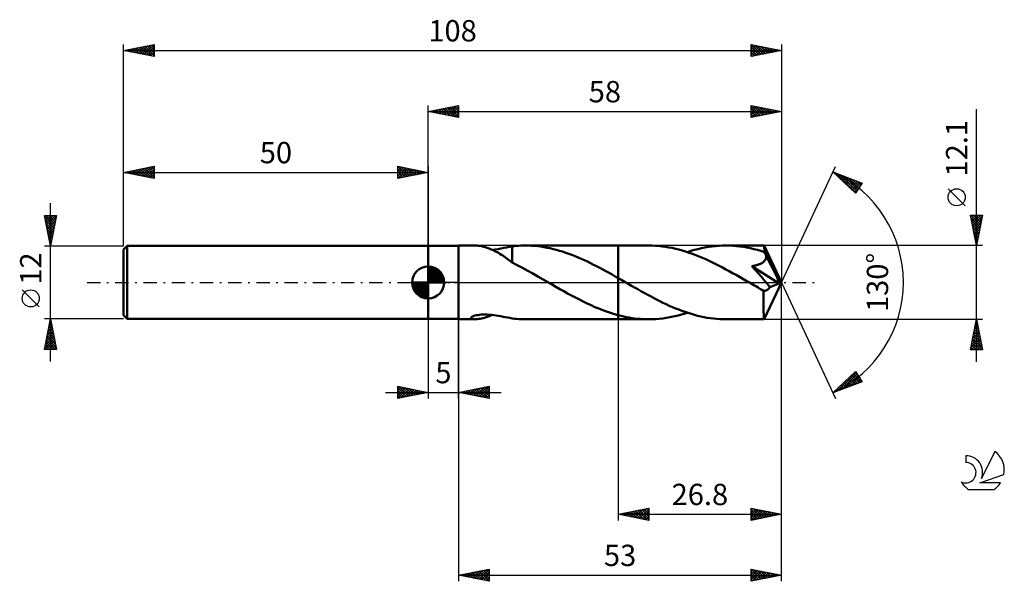
# Model space of a CAD drawing. Units: millimetres. Extents: x -17 to 145, y -49 to 43.
import ezdxf
from ezdxf.enums import TextEntityAlignment as Align

# ---------------------------------------------------------------- set-up
doc = ezdxf.new("R2010")
doc.units = ezdxf.units.MM
doc.header["$LTSCALE"] = 5.45
doc.linetypes.add('LONGDASH_DASH', pattern=[0.85, 0.4, -0.2, 0.05, -0.2])
for name, color, linetype in [('1', 4, 'CONTINUOUS'), ('2', 7, 'CONTINUOUS'), ('4', 2, 'LONGDASH_DASH'), ('CUT', 1, 'CONTINUOUS'), ('NOCUT', 7, 'CONTINUOUS'), ('SK1', 4, 'CONTINUOUS'), ('SK2', 7, 'CONTINUOUS'), ('SK4', 2, 'LONGDASH_DASH'), ('SK6', 5, 'CONTINUOUS')]:
    doc.layers.add(name, color=color, linetype=linetype)
doc.styles.get("Standard").update_dxf_attribs({"font": 'Monospac821 BT'})

msp = doc.modelspace()

# ---------------------------------------------------------------- linework, layer by layer
at = {"layer": '1', "color": 4, "linetype": 'CONTINUOUS', "lineweight": 50}
for p, q in [((50, 6), (55, 6)), ((50, -6), (50, 6)), ((55, 6.05), (57.64, 6.05)), ((55, -6.05), (55, 6.05)), ((57.83, 6.04), (57.65, 6.05)), ((58.03, 6.03), (57.83, 6.04)), ((58.23, 6.01), (58.03, 6.03)), ((58.45, 5.98), (58.23, 6.01)), ((58.68, 5.93), (58.45, 5.98)), ((58.92, 5.88), (58.68, 5.93)), ((59.15, 5.83), (58.92, 5.88)), ((59.39, 5.76), (59.15, 5.83)), ((59.63, 5.69), (59.39, 5.76)), ((59.87, 5.61), (59.63, 5.69)), ((60.11, 5.52), (59.87, 5.61)), ((60.35, 5.42), (60.11, 5.52)), ((60.59, 5.32), (60.35, 5.42)), ((60.53, 5.34), (60.99, 5.4)), ((60.82, 5.2), (60.59, 5.32)), ((61.06, 5.09), (60.82, 5.2)), ((60.99, 5.4), (61.47, 5.48)), ((61.3, 4.96), (61.06, 5.09)), ((61.54, 4.83), (61.3, 4.96)), ((61.47, 5.48), (61.94, 5.56)), ((61.94, 5.56), (62.41, 5.65)), ((62.41, 5.65), (62.87, 5.74)), ((62.87, 5.74), (63.33, 5.83)), ((63.33, 5.83), (63.79, 5.91)), ((63.79, 5.92), (64.15, 5.96)), ((63.79, 3.25), (63.79, 5.92)), ((64.15, 5.96), (64.51, 5.99)), ((64.51, 5.99), (64.86, 6.02)), ((64.86, 6.02), (65.22, 6.04)), ((65.22, 6.04), (65.58, 6.05)), ((65.58, 6.05), (65.94, 6.05)), ((66.45, 6.04), (65.94, 6.05)), ((65.94, 6.05), (81.2, 6.05)), ((66.96, 6.02), (66.45, 6.04)), ((67.47, 5.99), (66.96, 6.02)), ((67.98, 5.94), (67.47, 5.99)), ((68.49, 5.87), (67.98, 5.94)), ((69, 5.79), (68.49, 5.87)), ((69.51, 5.7), (69, 5.79)), ((70.03, 5.6), (69.51, 5.7)), ((70.54, 5.48), (70.03, 5.6)), ((71.05, 5.35), (70.54, 5.48)), ((71.56, 5.2), (71.05, 5.35)), ((72.07, 5.05), (71.56, 5.2)), ((72.58, 4.88), (72.07, 5.05)), ((73.09, 4.7), (72.58, 4.88)), ((86.19, 6.05), (81.2, 6.05)), ((81.2, 6.05), (81.2, 6.05)), ((81.2, 0.7), (81.2, 6.05)), ((81.2, -6.05), (81.2, 6.05)), ((86.74, 6.04), (86.19, 6.05)), ((87.29, 6.02), (86.74, 6.04)), ((87.84, 5.98), (87.29, 6.02)), ((88.39, 5.92), (87.84, 5.98)), ((88.95, 5.84), (88.39, 5.92)), ((89.5, 5.75), (88.95, 5.84)), ((90.05, 5.65), (89.5, 5.75)), ((90.6, 5.52), (90.05, 5.65)), ((91.15, 5.39), (90.6, 5.52)), ((91.71, 5.23), (91.15, 5.39)), ((92.26, 5.07), (91.71, 5.23)), ((92.82, 4.88), (92.26, 5.07)), ((92.54, 4.98), (93.12, 5.16)), ((93.37, 4.69), (92.82, 4.88)), ((93.12, 5.16), (93.7, 5.32)), ((93.7, 5.32), (94.28, 5.47)), ((94.28, 5.47), (94.85, 5.61)), ((94.85, 5.61), (95.43, 5.72)), ((95.43, 5.72), (96.01, 5.82)), ((96.01, 5.82), (96.59, 5.9)), ((96.59, 5.9), (97.16, 5.97)), ((97.16, 5.97), (97.74, 6.01)), ((97.74, 6.01), (98.31, 6.04)), ((98.31, 6.04), (98.89, 6.05)), ((99.47, 6.04), (98.89, 6.05)), ((105.12, 6.05), (98.89, 6.05)), ((100.04, 6.01), (99.47, 6.04)), ((100.61, 5.97), (100.04, 6.01)), ((101.18, 5.91), (100.61, 5.97)), ((101.75, 5.83), (101.18, 5.91)), ((102.33, 5.73), (101.75, 5.83)), ((102.9, 5.61), (102.33, 5.73)), ((103.47, 5.48), (102.9, 5.61)), ((104.04, 5.34), (103.47, 5.48)), ((104.61, 5.17), (104.04, 5.34)), ((105.18, 4.99), (104.61, 5.17)), ((105.13, 6.05), (105.12, 6.05)), ((105.12, 6.05), (105.12, 6.05)), ((105.13, 6.04), (105.13, 6.05)), ((105.13, 6.05), (105.13, 6.05)), ((105.13, 6.05), (105.13, 6.05)), ((105.13, 6.05), (105.13, 6.05)), ((105.13, 6.03), (105.13, 6.04)), ((108, 0), (105.13, 6.04)), ((105.14, 6), (105.13, 6.03)), ((105.15, 5.95), (105.14, 6)), ((105.15, 5.9), (105.15, 5.95)), ((105.16, 5.83), (105.15, 5.9)), ((105.16, 5.76), (105.16, 5.83)), ((105.17, 5.67), (105.16, 5.76)), ((105.17, 5.57), (105.17, 5.67)), ((105.18, 5.46), (105.17, 5.57)), ((108, 0), (105.18, 5.46)), ((105.18, 4.99), (105.18, 5.46)), ((105.22, 4.9), (105.18, 4.99)), ((105.27, 4.81), (105.22, 4.9)), ((61.78, 4.69), (61.54, 4.83)), ((62.01, 4.54), (61.78, 4.69)), ((62.25, 4.39), (62.01, 4.54)), ((62.47, 4.24), (62.25, 4.39)), ((62.7, 4.08), (62.47, 4.24)), ((62.92, 3.92), (62.7, 4.08)), ((63.14, 3.77), (62.92, 3.92)), ((63.36, 3.61), (63.14, 3.77)), ((63.58, 3.45), (63.36, 3.61)), ((63.79, 3.29), (63.58, 3.45)), ((63.79, 3.25), (63.79, 3.29)), ((64.63, 2.82), (63.79, 3.25)), ((73.59, 4.51), (73.09, 4.7)), ((74.1, 4.31), (73.59, 4.51)), ((74.61, 4.1), (74.1, 4.31)), ((75.12, 3.88), (74.61, 4.1)), ((75.63, 3.65), (75.12, 3.88)), ((76.13, 3.41), (75.63, 3.65)), ((76.64, 3.17), (76.13, 3.41)), ((93.92, 4.48), (93.37, 4.69)), ((94.47, 4.26), (93.92, 4.48)), ((95.02, 4.03), (94.47, 4.26)), ((95.57, 3.79), (95.02, 4.03)), ((96.13, 3.54), (95.57, 3.79)), ((96.67, 3.27), (96.13, 3.54)), ((97.22, 3), (96.67, 3.27)), ((104.85, 3.22), (104.94, 3.28)), ((104.94, 3.28), (105.03, 3.35)), ((105.03, 3.35), (105.11, 3.42)), ((105.11, 3.42), (105.19, 3.49)), ((105.19, 3.49), (105.25, 3.57)), ((105.25, 3.57), (105.31, 3.66)), ((105.32, 4.71), (105.27, 4.81)), ((105.31, 3.66), (105.37, 3.75)), ((105.36, 4.62), (105.32, 4.71)), ((105.41, 4.53), (105.36, 4.62)), ((105.37, 3.75), (105.41, 3.84)), ((105.45, 4.43), (105.41, 4.53)), ((105.41, 3.84), (105.44, 3.93)), ((105.44, 3.93), (105.47, 4.03)), ((105.49, 4.34), (105.45, 4.43)), ((105.47, 4.03), (105.48, 4.13)), ((105.48, 4.13), (105.49, 4.23)), ((106.41, 2.56), (105.49, 4.34)), ((105.49, 4.23), (105.49, 4.34)), ((65.48, 2.38), (64.63, 2.82)), ((66.33, 1.92), (65.48, 2.38)), ((67.18, 1.45), (66.33, 1.92)), ((77.14, 2.91), (76.64, 3.17)), ((77.65, 2.65), (77.14, 2.91)), ((78.16, 2.39), (77.65, 2.65)), ((78.67, 2.12), (78.16, 2.39)), ((79.18, 1.84), (78.67, 2.12)), ((79.68, 1.56), (79.18, 1.84)), ((97.77, 2.72), (97.22, 3)), ((98.32, 2.43), (97.77, 2.72)), ((98.87, 2.14), (98.32, 2.43)), ((99.43, 1.84), (98.87, 2.14)), ((99.98, 1.53), (99.43, 1.84)), ((103.15, 2.67), (103.33, 2.7)), ((103.7, 2.05), (103.15, 2.67)), ((107.6, -0.16), (103.15, 2.67)), ((103.33, 2.7), (103.49, 2.74)), ((103.49, 2.74), (103.64, 2.77)), ((103.64, 2.77), (103.78, 2.8)), ((104.22, 1.46), (103.7, 2.05)), ((103.78, 2.8), (103.9, 2.83)), ((103.9, 2.83), (104.01, 2.86)), ((104.01, 2.86), (104.12, 2.9)), ((104.12, 2.9), (104.23, 2.93)), ((104.23, 2.93), (104.34, 2.97)), ((104.34, 2.97), (104.45, 3.01)), ((104.45, 3.01), (104.55, 3.06)), ((104.55, 3.06), (104.66, 3.11)), ((104.66, 3.11), (104.76, 3.16)), ((104.76, 3.16), (104.85, 3.22)), ((106.85, 1.69), (106.41, 2.56)), ((107.11, 1.16), (106.85, 1.69)), ((68.02, 0.97), (67.18, 1.45)), ((68.87, 0.49), (68.02, 0.97)), ((69.72, 0), (68.87, 0.49)), ((69.82, -0.06), (69.72, 0)), ((80.18, 1.28), (79.68, 1.56)), ((80.69, 0.99), (80.18, 1.28)), ((81.2, 0.7), (80.69, 0.99)), ((81.3, 0.64), (81.2, 0.7)), ((81.2, 0.7), (81.2, 0.7)), ((81.2, 0.7), (81.2, 0.7)), ((81.2, 0.7), (81.2, 0.7)), ((81.2, 0.7), (81.2, 0.7)), ((81.2, 0.7), (81.2, 0.7)), ((81.2, 0.7), (81.2, 0.7)), ((81.4, 0.59), (81.3, 0.64)), ((81.5, 0.53), (81.4, 0.59)), ((81.6, 0.47), (81.5, 0.53)), ((81.7, 0.41), (81.6, 0.47)), ((81.8, 0.36), (81.7, 0.41)), ((82.32, 0.06), (81.8, 0.36)), ((82.84, -0.24), (82.32, 0.06)), ((100.53, 1.22), (99.98, 1.53)), ((101.08, 0.91), (100.53, 1.22)), ((101.63, 0.6), (101.08, 0.91)), ((102.18, 0.28), (101.63, 0.6)), ((102.73, -0.04), (102.18, 0.28)), ((104.7, 0.91), (104.22, 1.46)), ((105.12, 0.42), (104.7, 0.91)), ((105.47, 0), (105.12, 0.42)), ((105.13, -6.04), (108, 0)), ((107.28, 0.81), (107.11, 1.16)), ((107.39, 0.54), (107.28, 0.81)), ((107.47, 0.34), (107.39, 0.54)), ((107.53, 0.18), (107.47, 0.34)), ((107.53, 0.12), (107.51, 0.18)), ((108, 0), (107.51, 0.18)), ((107.51, 0.18), (107.53, 0.18)), ((108, 0), (107.53, 0.18)), ((107.55, 0.07), (107.53, 0.12)), ((107.56, 0.02), (107.55, 0.07)), ((107.57, -0.03), (107.56, 0.02)), ((69.92, -0.12), (69.82, -0.06)), ((70.03, -0.18), (69.92, -0.12)), ((70.13, -0.24), (70.03, -0.18)), ((70.23, -0.29), (70.13, -0.24)), ((70.33, -0.35), (70.23, -0.29)), ((70.97, -0.72), (70.33, -0.35)), ((71.61, -1.09), (70.97, -0.72)), ((72.25, -1.45), (71.61, -1.09)), ((72.89, -1.8), (72.25, -1.45)), ((83.36, -0.54), (82.84, -0.24)), ((83.87, -0.84), (83.36, -0.54)), ((84.4, -1.13), (83.87, -0.84)), ((84.92, -1.43), (84.4, -1.13)), ((85.44, -1.72), (84.92, -1.43)), ((103.29, -0.36), (102.73, -0.04)), ((103.58, -0.53), (103.29, -0.36)), ((103.88, -0.69), (103.58, -0.53)), ((104.17, -0.86), (103.88, -0.69)), ((104.46, -1.03), (104.17, -0.86)), ((104.76, -1.2), (104.46, -1.03)), ((105.05, -1.36), (104.76, -1.2)), ((105.12, -1.38), (105.05, -1.36)), ((105.05, -1.78), (105.05, -1.36)), ((105.19, -1.38), (105.12, -1.38)), ((105.19, -1.38), (105.26, -1.38)), ((105.26, -1.38), (105.33, -1.37)), ((105.33, -1.37), (105.4, -1.35)), ((105.4, -1.35), (105.48, -1.33)), ((105.8, -0.39), (105.47, 0)), ((105.48, -1.33), (105.55, -1.3)), ((105.55, -1.3), (105.62, -1.26)), ((105.62, -1.26), (105.69, -1.21)), ((105.69, -1.21), (105.76, -1.16)), ((105.76, -1.16), (105.83, -1.1)), ((106.1, -0.77), (105.8, -0.39)), ((105.83, -1.1), (105.9, -1.03)), ((105.9, -1.03), (105.97, -0.95)), ((105.97, -0.95), (106.04, -0.86)), ((106.04, -0.86), (106.1, -0.77)), ((106.1, -0.77), (107.6, -0.16)), ((107.58, -0.08), (107.57, -0.03)), ((107.59, -0.12), (107.58, -0.08)), ((107.6, -0.16), (107.59, -0.12)), ((73.53, -2.15), (72.89, -1.8)), ((74.18, -2.49), (73.53, -2.15)), ((74.82, -2.83), (74.18, -2.49)), ((75.46, -3.15), (74.82, -2.83)), ((76.1, -3.46), (75.46, -3.15)), ((85.96, -2), (85.44, -1.72)), ((86.47, -2.28), (85.96, -2)), ((86.99, -2.55), (86.47, -2.28)), ((87.5, -2.82), (86.99, -2.55)), ((88.02, -3.08), (87.5, -2.82)), ((88.54, -3.34), (88.02, -3.08)), ((105.05, -2.18), (105.05, -1.78)), ((105.05, -2.56), (105.05, -2.18)), ((105.05, -2.93), (105.05, -2.56)), ((105.05, -3.3), (105.05, -2.93)), ((76.74, -3.76), (76.1, -3.46)), ((77.38, -4.04), (76.74, -3.76)), ((78.02, -4.3), (77.38, -4.04)), ((78.66, -4.55), (78.02, -4.3)), ((79.29, -4.79), (78.66, -4.55)), ((79.93, -5), (79.29, -4.79)), ((89.06, -3.58), (88.54, -3.34)), ((89.58, -3.82), (89.06, -3.58)), ((90.09, -4.04), (89.58, -3.82)), ((90.61, -4.26), (90.09, -4.04)), ((91.13, -4.47), (90.61, -4.26)), ((91.64, -4.66), (91.13, -4.47)), ((92.16, -4.85), (91.64, -4.66)), ((92.68, -5.02), (92.16, -4.85)), ((105.05, -3.65), (105.05, -3.3)), ((105.05, -3.99), (105.05, -3.65)), ((105.06, -4.3), (105.05, -3.99)), ((105.06, -4.6), (105.06, -4.3)), ((105.06, -4.87), (105.06, -4.6)), ((50, -6), (55, -6)), ((55, -6.05), (57.64, -6.05)), ((56.98, -5.83), (57.04, -5.74)), ((57, -5.9), (56.98, -5.83)), ((57.06, -5.96), (57, -5.9)), ((57.04, -5.74), (57.16, -5.65)), ((57.17, -6), (57.06, -5.96)), ((57.16, -5.65), (57.31, -5.58)), ((57.31, -6.03), (57.17, -6)), ((57.31, -5.58), (57.49, -5.51)), ((57.47, -6.05), (57.31, -6.03)), ((57.65, -6.05), (57.47, -6.05)), ((57.49, -5.51), (57.71, -5.45)), ((57.65, -6.05), (57.84, -6.04)), ((57.71, -5.45), (57.94, -5.39)), ((57.84, -6.04), (58.05, -6.03)), ((57.94, -5.39), (58.18, -5.35)), ((58.05, -6.03), (58.27, -6)), ((58.18, -5.35), (58.44, -5.32)), ((58.27, -6), (58.51, -5.97)), ((58.44, -5.32), (58.72, -5.29)), ((58.51, -5.97), (58.76, -5.92)), ((58.72, -5.29), (59.01, -5.28)), ((58.76, -5.92), (59.01, -5.86)), ((59.01, -5.28), (59.33, -5.27)), ((59.01, -5.86), (59.26, -5.8)), ((59.26, -5.8), (59.51, -5.72)), ((59.66, -5.28), (59.33, -5.27)), ((59.51, -5.72), (59.76, -5.64)), ((60.01, -5.3), (59.66, -5.28)), ((59.76, -5.64), (60.02, -5.55)), ((60.37, -5.33), (60.01, -5.3)), ((60.02, -5.55), (60.27, -5.45)), ((60.27, -5.45), (60.53, -5.34)), ((60.75, -5.37), (60.37, -5.33)), ((61.13, -5.42), (60.75, -5.37)), ((61.52, -5.48), (61.13, -5.42)), ((61.9, -5.55), (61.52, -5.48)), ((62.29, -5.63), (61.9, -5.55)), ((62.66, -5.7), (62.29, -5.63)), ((63.04, -5.77), (62.66, -5.7)), ((63.42, -5.84), (63.04, -5.77)), ((63.79, -5.91), (63.42, -5.84)), ((63.79, -5.92), (63.79, -5.91)), ((64.15, -5.96), (63.79, -5.92)), ((64.51, -5.99), (64.15, -5.96)), ((64.86, -6.02), (64.51, -5.99)), ((65.22, -6.04), (64.86, -6.02)), ((65.58, -6.05), (65.22, -6.04)), ((65.94, -6.05), (65.58, -6.05)), ((65.94, -6.05), (81.2, -6.05)), ((80.56, -5.2), (79.93, -5)), ((81.2, -5.38), (80.56, -5.2)), ((81.2, -5.38), (81.2, -5.38)), ((81.2, -5.38), (81.2, -5.38)), ((81.2, -5.38), (81.2, -5.38)), ((81.2, -5.38), (81.2, -5.38)), ((81.2, -5.38), (81.2, -5.38)), ((81.65, -5.49), (81.2, -5.38)), ((81.2, -6.05), (81.2, -5.38)), ((81.2, -6.05), (81.2, -6.05)), ((81.2, -6.05), (86.19, -6.05)), ((82.11, -5.6), (81.65, -5.49)), ((82.56, -5.69), (82.11, -5.6)), ((83.01, -5.78), (82.56, -5.69)), ((83.47, -5.85), (83.01, -5.78)), ((83.92, -5.91), (83.47, -5.85)), ((84.37, -5.96), (83.92, -5.91)), ((84.83, -6), (84.37, -5.96)), ((85.29, -6.03), (84.83, -6)), ((85.74, -6.05), (85.29, -6.03)), ((86.19, -6.05), (85.74, -6.05)), ((86.19, -6.05), (86.77, -6.04)), ((86.77, -6.04), (87.35, -6.01)), ((87.35, -6.01), (87.93, -5.97)), ((87.93, -5.97), (88.5, -5.9)), ((88.5, -5.9), (89.08, -5.82)), ((89.08, -5.82), (89.66, -5.72)), ((89.66, -5.72), (90.23, -5.61)), ((90.23, -5.61), (90.81, -5.47)), ((90.81, -5.47), (91.39, -5.32)), ((91.39, -5.32), (91.97, -5.16)), ((91.97, -5.16), (92.55, -4.98)), ((93.2, -5.18), (92.68, -5.02)), ((93.72, -5.33), (93.2, -5.18)), ((94.23, -5.46), (93.72, -5.33)), ((94.75, -5.59), (94.23, -5.46)), ((95.27, -5.69), (94.75, -5.59)), ((95.79, -5.79), (95.27, -5.69)), ((96.31, -5.87), (95.79, -5.79)), ((96.82, -5.93), (96.31, -5.87)), ((97.34, -5.98), (96.82, -5.93)), ((97.86, -6.02), (97.34, -5.98)), ((98.37, -6.04), (97.86, -6.02)), ((98.89, -6.05), (98.37, -6.04)), ((98.89, -6.05), (105.12, -6.05)), ((105.07, -5.11), (105.06, -4.87)), ((105.07, -5.33), (105.07, -5.11)), ((105.08, -5.52), (105.07, -5.33)), ((105.09, -5.68), (105.08, -5.52)), ((105.09, -5.81), (105.09, -5.68)), ((105.1, -5.91), (105.09, -5.81)), ((105.11, -5.99), (105.1, -5.91)), ((105.12, -6.03), (105.11, -5.99)), ((105.12, -6.05), (105.12, -6.03)), ((105.12, -6.05), (105.12, -6.05)), ((105.12, -6.05), (105.13, -6.05)), ((105.13, -6.05), (105.13, -6.04)), ((105.13, -6.05), (105.13, -6.05)), ((105.13, -6.05), (105.13, -6.05)), ((105.13, -6.05), (105.13, -6.05))]:
    msp.add_line(p, q, dxfattribs=at)
at = {"layer": '2', "color": 7, "linetype": 'CONTINUOUS', "lineweight": 25}
for p, q in [((50, 6), (50, 29.05)), ((50, 28.05), (55, 29.05)), ((50, 28.05), (108, 28.05)), ((55, 27.05), (50, 28.05)), ((50.04, 28.04), (50.06, 28.06)), ((50.31, 28.11), (50.47, 27.96)), ((50.39, 27.97), (50.59, 28.17)), ((50.67, 28.18), (51, 27.85)), ((50.75, 27.9), (51.12, 28.27)), ((51.02, 28.25), (51.53, 27.74)), ((51.1, 27.83), (51.65, 28.38)), ((51.37, 28.32), (52.06, 27.64)), ((51.45, 27.76), (52.18, 28.49)), ((51.73, 28.4), (52.59, 27.53)), ((51.81, 27.69), (52.71, 28.59)), ((52.08, 28.47), (53.12, 27.43)), ((52.16, 27.62), (53.24, 28.7)), ((52.43, 28.54), (53.65, 27.32)), ((52.52, 27.55), (53.77, 28.8)), ((52.79, 28.61), (54.18, 27.21)), ((52.87, 27.48), (54.3, 28.91)), ((53.14, 28.68), (54.71, 27.11)), ((53.22, 27.41), (54.83, 29.02)), ((53.5, 28.75), (55, 27.24)), ((53.58, 27.33), (55, 28.76)), ((53.85, 28.82), (55, 27.67)), ((53.93, 27.26), (55, 28.33)), ((54.2, 28.89), (55, 28.09)), ((54.28, 27.19), (55, 27.91)), ((54.56, 28.96), (55, 28.52)), ((54.64, 27.12), (55, 27.49)), ((54.91, 29.03), (55, 28.94)), ((55, 29.05), (55, 27.05)), ((103, 27.05), (103, 29.05)), ((103, 29.05), (108, 28.05)), ((103, 28.75), (103.25, 29)), ((103, 28.33), (103.6, 28.93)), ((103, 28.88), (104.53, 27.36)), ((103, 27.91), (103.95, 28.86)), ((103, 27.48), (104.31, 28.79)), ((103, 27.06), (104.66, 28.72)), ((103, 28.46), (104.17, 27.28)), ((108, 28.05), (103, 27.05)), ((103, 28.03), (103.82, 27.21)), ((103, 27.61), (103.47, 27.14)), ((103.32, 28.99), (104.88, 27.43)), ((103.52, 27.15), (105.01, 28.65)), ((103.85, 28.88), (105.23, 27.5)), ((104.05, 27.26), (105.37, 28.58)), ((104.38, 28.77), (105.59, 27.57)), ((104.58, 27.37), (105.72, 28.51)), ((104.91, 28.67), (105.94, 27.64)), ((105.11, 27.47), (106.07, 28.44)), ((105.44, 28.56), (106.3, 27.71)), ((105.64, 27.58), (106.43, 28.36)), ((105.97, 28.46), (106.65, 27.78)), ((106.17, 27.68), (106.78, 28.29)), ((106.5, 28.35), (107, 27.85)), ((106.7, 27.79), (107.13, 28.22)), ((107.03, 28.24), (107.36, 27.92)), ((107.23, 27.9), (107.49, 28.15)), ((107.56, 28.14), (107.71, 27.99)), ((107.76, 28), (107.84, 28.08)), ((108, 29.05), (108, 0)), ((140, -13.05), (140, 28.45)), ((54.99, 27.05), (55, 27.06)), ((103, 27.19), (103.11, 27.07)), ((108, 0), (116.87, 19.03)), ((116.45, 18.13), (121.22, 16.31)), ((120.15, 14.62), (116.45, 18.13)), ((116.48, 18.1), (116.48, 18.11)), ((116.69, 17.9), (116.79, 18)), ((116.9, 17.96), (120.18, 14.67)), ((116.91, 17.69), (117.1, 17.88)), ((117.13, 17.48), (117.41, 17.76)), ((117.35, 17.28), (117.71, 17.65)), ((117.56, 17.07), (118.02, 17.53)), ((117.58, 17.7), (120.35, 14.93)), ((117.78, 16.87), (118.33, 17.41)), ((118, 16.66), (118.63, 17.29)), ((118.22, 16.45), (118.94, 17.18)), ((118.27, 17.43), (120.51, 15.19)), ((118.43, 16.25), (119.25, 17.06)), ((118.65, 16.04), (119.56, 16.94)), ((118.87, 15.83), (119.86, 16.83)), ((118.95, 17.17), (120.68, 15.45)), ((119.09, 15.63), (120.17, 16.71)), ((119.31, 15.42), (120.48, 16.59)), ((119.52, 15.21), (120.78, 16.47)), ((119.64, 16.91), (120.84, 15.71)), ((119.74, 15.01), (121.09, 16.36)), ((121.22, 16.31), (120.15, 14.62)), ((120.32, 16.65), (121, 15.97)), ((121.01, 16.39), (121.17, 16.23)), ((119.96, 14.8), (120.79, 15.63)), ((138.15, 12.57), (135.35, 15.37)), ((140, 6.05), (139, 11.05)), ((139, 11.05), (141, 11.05)), ((139.07, 10.71), (139.41, 11.05)), ((139.08, 11.05), (140.68, 9.45)), ((139.09, 10.62), (140.61, 9.09)), ((139.14, 10.35), (139.84, 11.05)), ((139.19, 10.08), (140.54, 8.74)), ((139.21, 10), (140.26, 11.05)), ((139.28, 9.64), (140.69, 11.05)), ((139.35, 9.29), (140.97, 10.91)), ((139.42, 8.94), (140.87, 10.38)), ((139.49, 8.58), (140.76, 9.85)), ((139.5, 11.05), (140.75, 9.8)), ((139.92, 11.05), (140.82, 10.15)), ((141, 11.05), (140, 6.05)), ((140.35, 11.05), (140.89, 10.51)), ((140.77, 11.05), (140.96, 10.86)), ((139.3, 9.55), (140.47, 8.39)), ((139.41, 9.02), (140.4, 8.03)), ((139.51, 8.49), (140.33, 7.68)), ((139.56, 8.23), (140.65, 9.32)), ((139.63, 7.88), (140.55, 8.79)), ((139.71, 7.52), (140.44, 8.26)), ((139.62, 7.96), (140.26, 7.33)), ((139.72, 7.43), (140.18, 6.97)), ((139.78, 7.17), (140.34, 7.73)), ((139.83, 6.9), (140.11, 6.62)), ((139.85, 6.82), (140.23, 7.2)), ((139.92, 6.46), (140.12, 6.67)), ((141, 6.05), (105.18, 6.05)), ((139.94, 6.37), (140.04, 6.26)), ((139.99, 6.11), (140.02, 6.14)), ((108, -39.05), (108, 0)), ((108, -49.05), (108, 0)), ((108, 0), (116.87, -19.03)), ((50, -6.05), (50, -19.05)), ((55, -19.05), (55, -6.05)), ((55, -6.05), (55, -49.05)), ((81.2, -6.05), (81.2, -39.05)), ((105.18, -6.05), (141, -6.05)), ((139, -11.05), (140, -6.05)), ((139.9, -6.54), (140.07, -6.38)), ((139.94, -6.36), (140.09, -6.51)), ((140, -6.05), (141, -11.05)), ((139.48, -8.66), (140.35, -7.79)), ((139.58, -8.13), (140.28, -7.44)), ((139.66, -7.77), (140.52, -8.63)), ((139.69, -7.6), (140.21, -7.08)), ((139.73, -7.42), (140.41, -8.1)), ((139.8, -7.07), (140.14, -6.73)), ((139.8, -7.07), (140.3, -7.57)), ((139.87, -6.71), (140.2, -7.04)), ((139.05, -10.78), (140.63, -9.2)), ((139.16, -10.25), (140.56, -8.85)), ((139.21, -11.05), (140.7, -9.56)), ((139.27, -9.72), (140.49, -8.5)), ((139.3, -9.54), (140.81, -11.05)), ((139.37, -9.19), (140.42, -8.14)), ((139.37, -9.19), (140.94, -10.76)), ((139.44, -8.83), (140.83, -10.22)), ((139.51, -8.48), (140.73, -9.69)), ((139.58, -8.13), (140.62, -9.16)), ((141, -11.05), (139, -11.05)), ((139.02, -10.95), (139.11, -11.05)), ((139.09, -10.6), (139.54, -11.05)), ((139.16, -10.25), (139.96, -11.05)), ((139.23, -9.89), (140.39, -11.05)), ((139.63, -11.05), (140.77, -9.91)), ((140.06, -11.05), (140.84, -10.27)), ((140.48, -11.05), (140.91, -10.62)), ((140.91, -11.05), (140.98, -10.97)), ((116.45, -18.13), (120.15, -14.62)), ((117.14, -17.86), (120.24, -14.76)), ((117.83, -17.6), (120.41, -15.02)), ((118.52, -17.34), (120.57, -15.28)), ((118.65, -16.04), (119.55, -16.94)), ((118.87, -15.83), (119.86, -16.83)), ((119.09, -15.63), (120.17, -16.71)), ((119.2, -17.08), (120.74, -15.54)), ((119.3, -15.42), (120.47, -16.59)), ((119.52, -15.22), (120.78, -16.48)), ((119.74, -15.01), (121.09, -16.36)), ((119.89, -16.82), (120.9, -15.8)), ((119.96, -14.8), (120.8, -15.64)), ((120.15, -14.62), (121.22, -16.31)), ((120.57, -16.56), (121.06, -16.06)), ((45, -19.05), (45, -17.05)), ((45, -17.05), (50, -18.05)), ((45, -17.32), (45.23, -17.1)), ((45, -17.75), (45.58, -17.17)), ((45, -18.17), (45.94, -17.24)), ((45, -18.6), (46.29, -17.31)), ((45, -17.32), (46.44, -18.76)), ((45, -19.02), (46.64, -17.38)), ((45, -17.75), (46.08, -18.83)), ((45.19, -17.09), (46.79, -18.69)), ((45.49, -18.95), (47, -17.45)), ((45.72, -17.19), (47.15, -18.62)), ((46.03, -18.84), (47.35, -17.52)), ((46.25, -17.3), (47.5, -18.55)), ((46.56, -18.74), (47.7, -17.59)), ((46.78, -17.41), (47.85, -18.48)), ((47.09, -18.63), (48.06, -17.66)), ((47.31, -17.51), (48.21, -18.41)), ((47.62, -18.53), (48.41, -17.73)), ((47.84, -17.62), (48.56, -18.34)), ((48.37, -17.72), (48.91, -18.27)), ((55, -18.05), (60, -17.05)), ((56.01, -18.25), (56.52, -17.75)), ((56.36, -18.32), (57.05, -17.64)), ((56.51, -17.75), (57.27, -18.5)), ((56.72, -18.39), (57.58, -17.53)), ((56.87, -17.68), (57.8, -18.61)), ((57.07, -18.46), (58.11, -17.43)), ((57.22, -17.61), (58.33, -18.72)), ((57.43, -18.54), (58.64, -17.32)), ((57.57, -17.54), (58.86, -18.82)), ((57.78, -18.61), (59.17, -17.22)), ((57.93, -17.46), (59.39, -18.93)), ((58.13, -18.68), (59.7, -17.11)), ((58.28, -17.39), (59.92, -19.03)), ((58.49, -18.75), (60, -17.23)), ((58.63, -17.32), (60, -18.69)), ((58.84, -18.82), (60, -17.66)), ((58.99, -17.25), (60, -18.26)), ((59.34, -17.18), (60, -17.84)), ((59.7, -17.11), (60, -17.42)), ((60, -17.05), (60, -19.05)), ((121.22, -16.31), (116.45, -18.13)), ((116.91, -17.69), (117.1, -17.88)), ((117.13, -17.49), (117.4, -17.76)), ((117.34, -17.28), (117.71, -17.65)), ((117.56, -17.07), (118.02, -17.53)), ((117.78, -16.87), (118.32, -17.41)), ((118, -16.66), (118.63, -17.3)), ((118.21, -16.45), (118.94, -17.18)), ((118.43, -16.25), (119.25, -17.06)), ((43, -18.05), (62, -18.05)), ((50, -18.05), (45, -19.05)), ((45, -18.17), (45.73, -18.9)), ((45, -18.6), (45.38, -18.97)), ((45, -19.02), (45.02, -19.05)), ((48.15, -18.42), (48.76, -17.8)), ((48.68, -18.31), (49.12, -17.87)), ((48.9, -17.83), (49.27, -18.2)), ((49.21, -18.21), (49.47, -17.94)), ((49.43, -17.94), (49.62, -18.13)), ((49.74, -18.1), (49.82, -18.01)), ((49.96, -18.04), (49.97, -18.06)), ((60, -19.05), (55, -18.05)), ((55.1, -18.03), (55.15, -18.08)), ((55.3, -18.11), (55.46, -17.96)), ((55.45, -17.96), (55.68, -18.19)), ((55.66, -18.18), (55.99, -17.85)), ((55.81, -17.89), (56.21, -18.29)), ((56.16, -17.82), (56.74, -18.4)), ((59.19, -18.89), (60, -18.08)), ((59.55, -18.96), (60, -18.51)), ((59.9, -19.03), (60, -18.93)), ((116.46, -18.12), (116.53, -18.06)), ((116.47, -18.11), (116.48, -18.12)), ((116.69, -17.9), (116.79, -18)), ((81.2, -38.05), (86.2, -37.05)), ((84.3, -38.67), (85.84, -37.12)), ((85.76, -37.14), (86.2, -37.58)), ((86.11, -37.07), (86.2, -37.16)), ((86.2, -37.05), (86.2, -39.05)), ((103, -39.05), (103, -37.05)), ((103, -37.05), (108, -38.05)), ((103, -37.26), (103.17, -37.08)), ((103, -37.68), (103.53, -37.16)), ((103.22, -37.09), (104.81, -38.69)), ((81.2, -38.05), (108, -38.05)), ((86.2, -39.05), (81.2, -38.05)), ((81.47, -38.1), (81.6, -37.97)), ((81.52, -37.99), (81.67, -38.14)), ((81.82, -38.17), (82.13, -37.86)), ((81.87, -37.92), (82.2, -38.25)), ((82.17, -38.24), (82.66, -37.76)), ((82.22, -37.85), (82.73, -38.36)), ((82.53, -38.32), (83.19, -37.65)), ((82.58, -37.77), (83.27, -38.46)), ((82.88, -38.39), (83.72, -37.55)), ((82.93, -37.7), (83.8, -38.57)), ((83.23, -38.46), (84.25, -37.44)), ((83.28, -37.63), (84.33, -38.68)), ((83.59, -38.53), (84.78, -37.33)), ((83.64, -37.56), (84.86, -38.78)), ((83.94, -38.6), (85.31, -37.23)), ((83.99, -37.49), (85.39, -38.89)), ((84.34, -37.42), (85.92, -38.99)), ((84.65, -38.74), (86.2, -37.19)), ((84.7, -37.35), (86.2, -38.85)), ((85, -38.81), (86.2, -37.61)), ((85.05, -37.28), (86.2, -38.43)), ((85.36, -38.88), (86.2, -38.04)), ((85.41, -37.21), (86.2, -38)), ((85.71, -38.95), (86.2, -38.46)), ((103, -38.11), (103.88, -37.23)), ((103, -38.53), (104.24, -37.3)), ((103, -37.3), (104.46, -38.76)), ((103, -38.96), (104.59, -37.37)), ((103, -37.73), (104.1, -38.83)), ((108, -38.05), (103, -39.05)), ((103, -38.15), (103.75, -38.9)), ((103, -38.58), (103.4, -38.97)), ((103.41, -38.97), (104.94, -37.44)), ((103.75, -37.2), (105.16, -38.62)), ((103.94, -38.86), (105.3, -37.51)), ((104.28, -37.31), (105.52, -38.55)), ((104.47, -38.76), (105.65, -37.58)), ((104.81, -37.41), (105.87, -38.48)), ((105, -38.65), (106, -37.65)), ((105.34, -37.52), (106.22, -38.41)), ((105.54, -38.54), (106.36, -37.72)), ((105.87, -37.62), (106.58, -38.33)), ((106.07, -38.44), (106.71, -37.79)), ((106.4, -37.73), (106.93, -38.26)), ((106.6, -38.33), (107.06, -37.86)), ((106.93, -37.84), (107.28, -38.19)), ((107.13, -38.22), (107.42, -37.93)), ((107.46, -37.94), (107.64, -38.12)), ((107.66, -38.12), (107.77, -38)), ((107.99, -38.05), (107.99, -38.05)), ((86.06, -39.02), (86.2, -38.89)), ((103, -39), (103.04, -39.04)), ((55, -48.05), (60, -47.05)), ((55, -48.05), (108, -48.05)), ((60, -49.05), (55, -48.05)), ((55.2, -48.09), (55.3, -47.99)), ((55.2, -48.01), (55.3, -48.11)), ((55.55, -47.94), (55.83, -48.22)), ((55.56, -48.16), (55.83, -47.88)), ((55.91, -48.23), (56.36, -47.78)), ((55.91, -47.87), (56.36, -48.32)), ((56.26, -48.3), (56.89, -47.67)), ((56.26, -47.8), (56.89, -48.43)), ((56.62, -48.37), (57.42, -47.57)), ((56.62, -47.73), (57.42, -48.53)), ((56.97, -48.44), (57.95, -47.46)), ((56.97, -47.66), (57.95, -48.64)), ((57.32, -48.51), (58.48, -47.35)), ((57.32, -47.59), (58.48, -48.75)), ((57.68, -48.59), (59.02, -47.25)), ((57.68, -47.51), (59.01, -48.85)), ((58.03, -48.66), (59.55, -47.14)), ((58.03, -47.44), (59.54, -48.96)), ((58.38, -48.73), (60, -47.11)), ((58.38, -47.37), (60, -48.99)), ((58.74, -47.3), (60, -48.57)), ((58.74, -48.8), (60, -47.53)), ((59.09, -47.23), (60, -48.14)), ((59.09, -48.87), (60, -47.96)), ((59.44, -47.16), (60, -47.72)), ((59.44, -48.94), (60, -48.38)), ((59.8, -47.09), (60, -47.29)), ((60, -47.05), (60, -49.05)), ((103, -49.05), (103, -47.05)), ((103, -47.05), (108, -48.05)), ((103, -47.08), (103.02, -47.05)), ((103, -47.06), (104.66, -48.72)), ((103, -47.5), (103.38, -47.13)), ((103, -47.93), (103.73, -47.2)), ((103, -48.35), (104.08, -47.27)), ((103, -48.77), (104.44, -47.34)), ((103, -47.48), (104.3, -48.79)), ((103, -47.91), (103.95, -48.86)), ((108, -48.05), (103, -49.05)), ((103, -48.33), (103.6, -48.93)), ((103.19, -49.01), (104.79, -47.41)), ((103.52, -47.15), (105.01, -48.65)), ((103.72, -48.91), (105.14, -47.48)), ((104.05, -47.26), (105.37, -48.58)), ((104.25, -48.8), (105.5, -47.55)), ((104.58, -47.37), (105.72, -48.51)), ((104.78, -48.69), (105.85, -47.62)), ((105.11, -47.47), (106.07, -48.44)), ((105.31, -48.59), (106.2, -47.69)), ((105.64, -47.58), (106.43, -48.36)), ((105.84, -48.48), (106.56, -47.76)), ((106.17, -47.68), (106.78, -48.29)), ((106.37, -48.38), (106.91, -47.83)), ((106.7, -47.79), (107.13, -48.22)), ((106.9, -48.27), (107.27, -47.9)), ((107.23, -47.9), (107.49, -48.15)), ((107.43, -48.16), (107.62, -47.97)), ((107.76, -48), (107.84, -48.08)), ((107.96, -48.06), (107.97, -48.04)), ((59.8, -49.01), (60, -48.81)), ((103, -48.76), (103.24, -49))]:
    msp.add_line(p, q, dxfattribs=at)
msp.add_circle((136.75, 13.97), 1.4, dxfattribs=at)
msp.add_arc((108, 0), 20, 295, 65, dxfattribs=at)
at = {"layer": '4', "color": 2, "linetype": 'LONGDASH_DASH', "lineweight": 25}
msp.add_line((50, 0), (108, 0), dxfattribs=at)
at = {"layer": 'CUT', "color": 1, "linetype": 'CONTINUOUS', "lineweight": 25}
for p, q in [((105.18, 6.05), (81.2, 6.05)), ((81.2, 6.05), (81.2, 0)), ((108, 0), (105.18, 6.05)), ((81.2, 0), (108, 0))]:
    msp.add_line(p, q, dxfattribs=at)
at = {"layer": 'NOCUT', "color": 7, "linetype": 'CONTINUOUS', "lineweight": 25}
for p, q in [((50, 0), (50, 6)), ((50, 6), (55, 6)), ((81.2, 6.05), (55, 6.05)), ((55, 6.05), (55, 6)), ((55, 6), (55, 0)), ((81.2, 0), (81.2, 6.05)), ((81.2, 6.05), (81.2, 6.05)), ((81.2, 6.05), (81.2, 0)), ((81.2, 6.05), (81.2, 0)), ((55, 0), (50, 0)), ((55, 0), (81.2, 0))]:
    msp.add_line(p, q, dxfattribs=at)
at = {"layer": 'SK1', "color": 4, "linetype": 'CONTINUOUS', "lineweight": 50}
for p, q in [((0.6, 6), (0, 5.4)), ((0, 5.4), (0, -5.4)), ((50, 6), (0.6, 6)), ((0.6, 6), (0.6, -6)), ((50, 0), (50, 2.62)), ((50, 2.56), (50.07, 2.62)), ((50, 2.19), (50.41, 2.59)), ((50, 2.56), (52.56, 0)), ((50, 1.81), (50.71, 2.53)), ((50, 1.44), (50.99, 2.43)), ((50, 1.07), (51.24, 2.31)), ((50, 2.19), (52.19, 0)), ((50, 0.7), (51.47, 2.17)), ((50, 0.33), (51.68, 2.01)), ((50, 1.81), (51.81, 0)), ((50.04, 0), (51.88, 1.83)), ((50.32, 2.6), (52.6, 0.32)), ((50.41, 0), (52.05, 1.64)), ((50.8, 2.5), (52.5, 0.8)), ((51.56, 2.11), (52.11, 1.56)), ((50, 0), (47.38, 0)), ((47.38, -0.07), (47.44, 0)), ((47.41, -0.41), (47.81, 0)), ((47.47, -0.71), (48.19, 0)), ((47.57, -0.99), (48.56, 0)), ((47.69, -1.24), (48.93, 0)), ((47.73, 0), (50, -2.27)), ((47.83, -1.47), (49.3, 0)), ((47.99, -1.68), (49.67, 0)), ((48.1, 0), (50, -1.9)), ((48.47, 0), (50, -1.53)), ((48.84, 0), (50, -1.16)), ((49.22, 0), (50, -0.78)), ((49.59, 0), (50, -0.41)), ((49.96, 0), (50, -0.04)), ((50, 1.44), (51.44, 0)), ((50, 1.07), (51.07, 0)), ((50, 0.7), (50.7, 0)), ((50, 0.33), (50.33, 0)), ((50, 0), (52.62, 0)), ((50, -2.62), (50, 0)), ((50.78, 0), (52.21, 1.42)), ((51.16, 0), (52.34, 1.19)), ((51.53, 0), (52.45, 0.93)), ((51.9, 0), (52.54, 0.65)), ((52.27, 0), (52.6, 0.33)), ((47.38, -0.02), (49.98, -2.62)), ((47.41, -0.42), (49.58, -2.59)), ((47.55, -0.93), (49.07, -2.45)), ((48.17, -1.88), (50, -0.04)), ((48.36, -2.05), (50, -0.41)), ((48.58, -2.21), (50, -0.78)), ((48.81, -2.34), (50, -1.16)), ((49.07, -2.45), (50, -1.53)), ((49.35, -2.54), (50, -1.9)), ((49.67, -2.6), (50, -2.27)), ((0, -5.4), (0.6, -6)), ((0.6, -6), (50, -6))]:
    msp.add_line(p, q, dxfattribs=at)
for start, end in [(90, 180), (0, 90), (180, 270), (270, 0)]:
    msp.add_arc((50, 0), 2.62, start, end, dxfattribs=at)
at = {"layer": 'SK2', "color": 7, "linetype": 'CONTINUOUS', "lineweight": 25}
for p, q in [((0, 12), (0, 39.05)), ((0, 38.05), (5, 39.05)), ((2.66, 37.52), (4, 38.85)), ((3.02, 37.45), (4.53, 38.96)), ((3.37, 37.38), (5, 39)), ((3.84, 38.82), (5, 37.66)), ((4.2, 38.89), (5, 38.09)), ((4.55, 38.96), (5, 38.51)), ((4.9, 39.03), (5, 38.94)), ((5, 39.05), (5, 37.05)), ((103, 37.05), (103, 39.05)), ((103, 39.05), (108, 38.05)), ((103, 39), (103.04, 39.04)), ((103, 38.57), (103.4, 38.97)), ((103, 38.15), (103.75, 38.9)), ((103, 37.72), (104.1, 38.83)), ((103.02, 39.05), (104.68, 37.39)), ((103.55, 38.94), (105.03, 37.46)), ((104.08, 38.83), (105.39, 37.53)), ((108, 39.05), (108, 0)), ((0, 38.05), (108, 38.05)), ((5, 37.05), (0, 38.05)), ((0.19, 38.01), (0.28, 38.11)), ((0.31, 38.11), (0.46, 37.96)), ((0.54, 37.94), (0.81, 38.21)), ((0.66, 38.18), (0.99, 37.85)), ((0.9, 37.87), (1.34, 38.32)), ((1.02, 38.25), (1.52, 37.75)), ((1.25, 37.8), (1.88, 38.43)), ((1.37, 38.32), (2.05, 37.64)), ((1.6, 37.73), (2.41, 38.53)), ((1.72, 38.39), (2.58, 37.53)), ((1.96, 37.66), (2.94, 38.64)), ((2.08, 38.47), (3.11, 37.43)), ((2.31, 37.59), (3.47, 38.74)), ((2.43, 38.54), (3.65, 37.32)), ((2.78, 38.61), (4.18, 37.21)), ((3.14, 38.68), (4.71, 37.11)), ((3.49, 38.75), (5, 37.24)), ((3.72, 37.31), (5, 38.58)), ((4.08, 37.23), (5, 38.16)), ((4.43, 37.16), (5, 37.73)), ((4.79, 37.09), (5, 37.31)), ((103, 37.3), (104.46, 38.76)), ((103, 38.64), (104.33, 37.32)), ((103, 38.22), (103.97, 37.24)), ((108, 38.05), (103, 37.05)), ((103, 37.79), (103.62, 37.17)), ((103, 37.37), (103.27, 37.1)), ((103.22, 37.09), (104.81, 38.69)), ((103.75, 37.2), (105.17, 38.62)), ((104.28, 37.31), (105.52, 38.55)), ((104.61, 38.73), (105.74, 37.6)), ((104.81, 37.41), (105.87, 38.48)), ((105.14, 38.62), (106.09, 37.67)), ((105.34, 37.52), (106.23, 38.4)), ((105.67, 38.52), (106.45, 37.74)), ((105.87, 37.62), (106.58, 38.33)), ((106.2, 38.41), (106.8, 37.81)), ((106.4, 37.73), (106.93, 38.26)), ((106.73, 38.3), (107.15, 37.88)), ((106.93, 37.84), (107.29, 38.19)), ((107.26, 38.2), (107.51, 37.95)), ((107.46, 37.94), (107.64, 38.12)), ((107.79, 38.09), (107.86, 38.02)), ((107.99, 38.05), (107.99, 38.05)), ((0, 6), (0, 19.05)), ((0, 18.05), (5, 19.05)), ((0, 18.05), (50, 18.05)), ((5, 17.05), (0, 18.05)), ((0.14, 18.02), (0.21, 18.09)), ((0.26, 18.1), (0.39, 17.97)), ((0.49, 17.95), (0.74, 18.2)), ((0.61, 18.17), (0.92, 17.87)), ((0.85, 17.88), (1.27, 18.3)), ((0.97, 18.24), (1.45, 17.76)), ((1.2, 17.81), (1.8, 18.41)), ((1.32, 18.31), (1.98, 17.65)), ((1.55, 17.74), (2.33, 18.52)), ((1.67, 18.38), (2.51, 17.55)), ((1.91, 17.67), (2.86, 18.62)), ((2.03, 18.46), (3.04, 17.44)), ((2.26, 17.6), (3.39, 18.73)), ((2.38, 18.53), (3.57, 17.34)), ((2.61, 17.53), (3.92, 18.83)), ((2.73, 18.6), (4.1, 17.23)), ((2.97, 17.46), (4.45, 18.94)), ((3.09, 18.67), (4.63, 17.12)), ((3.32, 17.39), (4.98, 19.05)), ((3.44, 18.74), (5, 17.18)), ((3.68, 17.31), (5, 18.64)), ((3.79, 18.81), (5, 17.6)), ((4.03, 17.24), (5, 18.22)), ((4.15, 18.88), (5, 18.03)), ((4.38, 17.17), (5, 17.79)), ((4.5, 18.95), (5, 18.45)), ((4.86, 19.02), (5, 18.88)), ((5, 19.05), (5, 17.05)), ((45, 17.05), (45, 19.05)), ((45, 19.05), (50, 18.05)), ((45, 18.76), (45.24, 19)), ((45, 19), (46.63, 17.38)), ((45, 18.33), (45.6, 18.93)), ((45, 17.91), (45.95, 18.86)), ((45, 17.49), (46.3, 18.79)), ((45, 17.06), (46.66, 18.72)), ((45, 18.58), (46.27, 17.3)), ((45, 18.15), (45.92, 17.23)), ((50, 18.05), (45, 17.05)), ((45.47, 18.96), (46.98, 17.45)), ((45.52, 17.15), (47.01, 18.65)), ((46, 18.85), (47.33, 17.52)), ((46.05, 17.26), (47.36, 18.58)), ((46.53, 18.74), (47.69, 17.59)), ((46.58, 17.37), (47.72, 18.51)), ((47.06, 18.64), (48.04, 17.66)), ((47.11, 17.47), (48.07, 18.44)), ((47.59, 18.53), (48.39, 17.73)), ((47.64, 17.58), (48.42, 18.37)), ((48.12, 18.43), (48.75, 17.8)), ((48.17, 17.68), (48.78, 18.29)), ((48.65, 18.32), (49.1, 17.87)), ((48.7, 17.79), (49.13, 18.22)), ((49.18, 18.21), (49.45, 17.94)), ((49.23, 17.9), (49.49, 18.15)), ((49.71, 18.11), (49.81, 18.01)), ((49.76, 18), (49.84, 18.08)), ((50, 19.05), (50, 6)), ((4.74, 17.1), (5, 17.37)), ((45, 17.73), (45.56, 17.16)), ((45, 17.3), (45.21, 17.09)), ((-12, -13), (-12, 13)), ((-12, 6), (-13, 11)), ((-13, 11), (-11, 11)), ((-12.97, 10.85), (-12.82, 11)), ((-12.96, 10.8), (-11.36, 9.2)), ((-12.9, 10.5), (-12.4, 11)), ((-12.85, 10.27), (-11.43, 8.84)), ((-12.83, 10.14), (-11.97, 11)), ((-12.76, 9.79), (-11.55, 11)), ((-12.75, 9.74), (-11.5, 8.49)), ((-12.74, 11), (-11.29, 9.55)), ((-12.69, 9.44), (-11.12, 11)), ((-12.62, 9.08), (-11.07, 10.63)), ((-12.55, 8.73), (-11.18, 10.1)), ((-12.31, 11), (-11.22, 9.91)), ((-11, 11), (-12, 6)), ((-11.89, 11), (-11.15, 10.26)), ((-11.46, 11), (-11.08, 10.61)), ((-11.04, 11), (-11.01, 10.97)), ((-12.64, 9.21), (-11.57, 8.14)), ((-12.54, 8.68), (-11.64, 7.78)), ((-12.48, 8.38), (-11.29, 9.57)), ((-12.43, 8.15), (-11.71, 7.43)), ((-12.4, 8.02), (-11.39, 9.03)), ((-12.33, 7.67), (-11.5, 8.5)), ((-12.32, 7.62), (-11.78, 7.08)), ((-12.26, 7.32), (-11.61, 7.97)), ((-12.22, 7.09), (-11.86, 6.72)), ((-12.19, 6.96), (-11.71, 7.44)), ((-12.12, 6.61), (-11.82, 6.91)), ((-12.11, 6.55), (-11.93, 6.37)), ((-13, 6), (0, 6)), ((-12.05, 6.26), (-11.92, 6.38)), ((-12, 6.02), (-12, 6.02)), ((-13.85, -4.02), (-16.65, -1.22)), ((-12, -6), (-13, -6)), ((-13, -11), (-12, -6)), ((-12.11, -6.53), (-11.93, -6.35)), ((-12.06, -6.29), (-11.91, -6.43)), ((0, -6), (-12, -6)), ((-12, -6), (-11, -11)), ((-12.53, -8.65), (-11.65, -7.77)), ((-12.42, -8.12), (-11.72, -7.41)), ((-12.41, -8.05), (-11.38, -9.08)), ((-12.34, -7.7), (-11.49, -8.55)), ((-12.32, -7.59), (-11.79, -7.06)), ((-12.27, -7.35), (-11.6, -8.02)), ((-12.21, -7.06), (-11.86, -6.7)), ((-12.2, -6.99), (-11.7, -7.49)), ((-12.13, -6.64), (-11.81, -6.96)), ((-12.95, -10.77), (-11.36, -9.18)), ((-12.85, -10.24), (-11.43, -8.83)), ((-12.76, -11), (-11.29, -9.53)), ((-12.74, -9.71), (-11.51, -8.47)), ((-12.69, -9.47), (-11.16, -11)), ((-12.64, -9.18), (-11.58, -8.12)), ((-12.62, -9.11), (-11.07, -10.67)), ((-12.55, -8.76), (-11.17, -10.14)), ((-12.48, -8.41), (-11.28, -9.61)), ((-11, -11), (-13, -11)), ((-12.98, -10.88), (-12.86, -11)), ((-12.91, -10.53), (-12.43, -11)), ((-12.83, -10.17), (-12.01, -11)), ((-12.76, -9.82), (-11.59, -11)), ((-12.34, -11), (-11.22, -9.89)), ((-11.91, -11), (-11.15, -10.24)), ((-11.49, -11), (-11.08, -10.59)), ((-11.06, -11), (-11.01, -10.95))]:
    msp.add_line(p, q, dxfattribs=at)
msp.add_circle((-15.25, -2.62), 1.4, dxfattribs=at)
at = {"layer": 'SK4', "color": 2, "linetype": 'LONGDASH_DASH', "lineweight": 25}
msp.add_line((-6, 0), (114, 0), dxfattribs=at)
at = {"layer": 'SK6', "color": 5, "linetype": 'CONTINUOUS', "lineweight": 25}
for p, q in [((138.24, -28.44), (138.24, -29.54)), ((143.03, -27.74), (140.84, -32.19)), ((140.58, -32.89), (144.5, -31.53)), ((143.94, -32.89), (140.58, -32.89)), ((138.7, -33.98), (142.84, -33.98))]:
    msp.add_line(p, q, dxfattribs=at)
for centre, radius, start, end in [((138.26, -31.2), 2.76, 338.9379, 90.4446), ((140.77, -30.79), 3.8, 348.7239, 53.4691), ((138.25, -31.22), 1.68, 243.4215, 90.3602), ((140.77, -30.79), 3.8, 210.5484, 236.978), ((140.77, -30.79), 3.8, 303.022, 326.3732)]:
    msp.add_arc(centre, radius, start, end, dxfattribs=at)

# ---------------------------------------------------------------- texts
at = {"layer": '2', "color": 7, "linetype": 'CONTINUOUS', "lineweight": 25}
for s, p in [('58', (79, 29.55)), ('5', (52.5, -16.55)), ('26.8', (94.6, -36.55)), ('53', (81.5, -46.55))]:
    msp.add_text(s, height=3.5, dxfattribs=at).set_placement(p, align=Align.CENTER)
for s, p in [('12.1', (138.5, 22.02)), ('130°', (125.5, 0))]:
    msp.add_text(s, height=3.5, rotation=90, dxfattribs=at).set_placement(p, align=Align.CENTER)
at = {"layer": 'SK2', "color": 7, "linetype": 'CONTINUOUS', "lineweight": 25}
for s, p in [('108', (54, 39.55)), ('50', (25, 19.55))]:
    msp.add_text(s, height=3.5, dxfattribs=at).set_placement(p, align=Align.CENTER)
msp.add_text('12', height=3.5, rotation=90, dxfattribs=at).set_placement((-13.5, 2.27), align=Align.CENTER)

doc.saveas('drawing.dxf')
